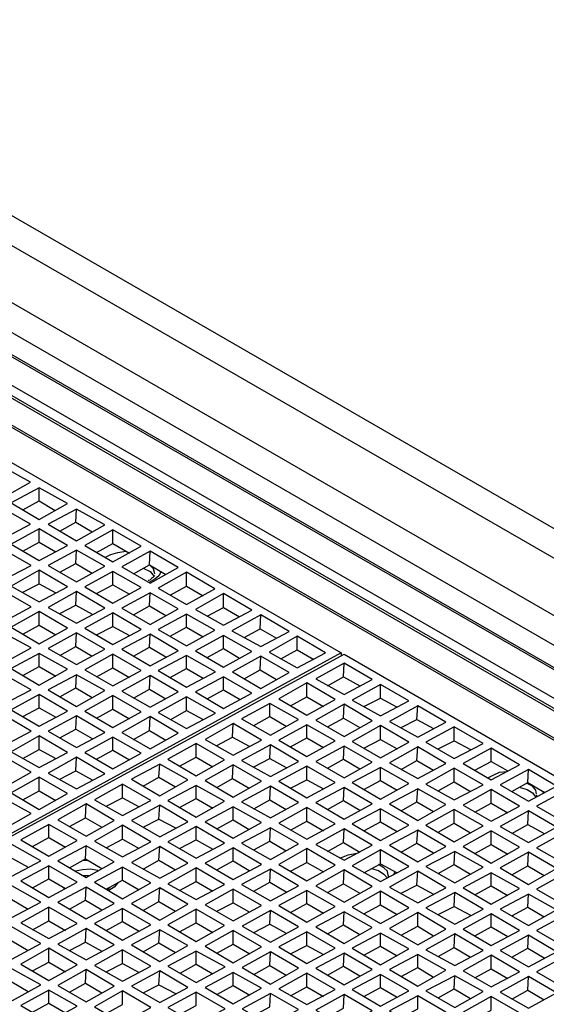
# Model space of a CAD drawing. Extents: x -2978 to 13354, y 0 to 5554.
# Drawn here: x 1563 to 1725, y 4528 to 4831 of the extents above; entities that cross this region are included whole.
import ezdxf

# ---------------------------------------------------------------- set-up
doc = ezdxf.new("R2010")
doc.units = 0
doc.header["$LTSCALE"] = 0.1
doc.layers.get('0').update_dxf_attribs({"linetype": 'CONTINUOUS'})

msp = doc.modelspace()

# ---------------------------------------------------------------- linework, layer by layer
at = {"color": 2}
for points in [[(1908.98, 4560.14), (1452.34, 4823.59), (1451.71, 4824.43), (1451.49, 4825.92), (1451.92, 4827.4), (1452.76, 4829.09), (1454.03, 4830.15), (1455.3, 4830.78), (1456.36, 4830.57), (1915.75, 4565.22)], [(1889.09, 4544.7), (1451.71, 4797.14), (1451.07, 4797.98), (1450.86, 4799.47), (1451.28, 4800.95), (1452.34, 4802.64), (1453.4, 4803.7), (1454.67, 4804.33), (1455.73, 4804.12), (1895.86, 4549.99)], [(1449.38, 4779.15), (1449.8, 4780.42), (1450.86, 4781.48), (1458.69, 4785.71), (1459.54, 4785.92), (1884.01, 4540.89)], [(1883.59, 4540.46), (1458.69, 4785.71)], [(1450.86, 4781.48), (1877.03, 4535.39)], [(1874.7, 4533.69), (1460.38, 4772.8), (1459.75, 4772.38), (1874.07, 4533.27)], [(1448.96, 4758.84), (1458.48, 4764.13), (1867.51, 4527.98)], [(1867.93, 4528.4), (1458.9, 4764.55), (1458.48, 4764.76), (1458.48, 4764.13), (1458.48, 4764.76)], [(1563.86, 4679.91), (1568.93, 4682.66), (1568.93, 4686.68)], [(1568.93, 4682.66), (1573.8, 4679.7)], [(1575.28, 4673.35), (1580.15, 4676.1), (1580.36, 4680.12)], [(1580.15, 4676.1), (1585.23, 4673.14)], [(1563.86, 4667.21), (1568.93, 4669.96), (1568.93, 4673.99)], [(1586.5, 4666.79), (1591.58, 4669.54), (1591.58, 4673.77)], [(1568.93, 4669.96), (1574.01, 4667)], [(1591.58, 4669.54), (1596.65, 4666.58)], [(1575.28, 4660.65), (1580.15, 4663.4), (1580.36, 4667.43)], [(1589.25, 4665.31), (1590.94, 4666.16), (1593.06, 4666.79), (1595.6, 4667.21)], [(1597.92, 4660.23), (1602.79, 4662.98), (1603, 4667.21)], [(1580.15, 4663.4), (1585.23, 4660.44)], [(1604.48, 4660.23), (1604.06, 4661.71), (1602.79, 4662.98)], [(1602.79, 4662.98), (1607.87, 4660.02)], [(1563.86, 4654.52), (1568.93, 4657.06), (1568.93, 4661.29)], [(1586.5, 4654.09), (1591.58, 4656.85), (1591.58, 4660.87)], [(1600.89, 4661.92), (1603, 4660.87), (1604.27, 4659.38), (1604.48, 4659.81)], [(1606.39, 4660.87), (1605.75, 4659.6), (1604.48, 4658.54), (1602.58, 4657.48)], [(1604.06, 4659.17), (1603.43, 4658.75), (1603, 4658.33)], [(1604.27, 4659.38), (1604.27, 4659.38)], [(1604.48, 4660.23), (1604.48, 4660.23)], [(1604.48, 4660.23), (1604.48, 4660.23)], [(1604.48, 4660.02), (1604.48, 4660.02)], [(1609.14, 4653.67), (1614.22, 4656.42), (1614.22, 4660.65)], [(1568.93, 4657.06), (1574.01, 4654.31)], [(1591.58, 4656.85), (1596.65, 4653.88)], [(1602.79, 4658.11), (1602.37, 4658.11)], [(1602.37, 4658.11), (1602.37, 4658.11)], [(1602.79, 4658.33), (1602.79, 4658.33)], [(1603, 4658.33), (1603, 4658.33)], [(1614.22, 4656.42), (1619.3, 4653.46)], [(1575.28, 4647.96), (1580.15, 4650.5), (1580.36, 4654.73)], [(1597.92, 4647.53), (1602.79, 4650.29), (1603, 4654.31)], [(1620.57, 4647.11), (1625.64, 4649.86), (1625.64, 4654.09)], [(1580.15, 4650.5), (1585.23, 4647.75)], [(1602.79, 4650.29), (1607.87, 4647.32)], [(1563.86, 4641.61), (1568.93, 4644.36), (1568.93, 4648.59)], [(1586.5, 4641.4), (1591.58, 4643.94), (1591.58, 4648.17)], [(1609.14, 4640.98), (1614.22, 4643.73), (1614.22, 4647.75)], [(1625.64, 4649.86), (1630.51, 4646.9)], [(1631.99, 4640.55), (1636.86, 4643.3), (1637.07, 4647.53)], [(1568.93, 4644.36), (1574.01, 4641.4)], [(1591.58, 4643.94), (1596.65, 4641.19)], [(1575.28, 4635.05), (1580.15, 4637.8), (1580.36, 4642.03)], [(1597.92, 4634.84), (1602.79, 4637.59), (1603, 4641.61)], [(1614.22, 4643.73), (1619.3, 4640.76)], [(1620.57, 4634.42), (1625.64, 4637.17), (1625.64, 4641.19)], [(1636.86, 4643.3), (1641.94, 4640.34)], [(1643.21, 4633.99), (1648.29, 4636.74), (1648.29, 4640.98)], [(1580.15, 4637.8), (1585.23, 4634.84)], [(1444.93, 4515.07), (1444.93, 4516.34), (1662.67, 4635.47), (1859.25, 4521.84)], [(1563.86, 4628.91), (1568.93, 4631.66), (1568.93, 4635.68)], [(1586.5, 4628.49), (1591.58, 4631.24), (1591.58, 4635.47)], [(1602.79, 4637.59), (1607.87, 4634.63)], [(1609.14, 4628.28), (1614.22, 4631.03), (1614.22, 4635.05)], [(1625.64, 4637.17), (1630.51, 4634.2)], [(1631.99, 4627.86), (1636.86, 4630.61), (1637.07, 4634.84)], [(1648.29, 4636.74), (1653.36, 4633.78)], [(1661.83, 4635.9), (1661.83, 4635.05)], [(1657.6, 4625.74), (1662.46, 4628.49), (1662.67, 4632.72)], [(1568.93, 4631.66), (1574.01, 4628.7)], [(1575.28, 4622.35), (1580.15, 4625.1), (1580.36, 4629.13)], [(1591.58, 4631.24), (1596.65, 4628.28)], [(1597.92, 4621.93), (1602.79, 4624.68), (1603, 4628.91)], [(1614.22, 4631.03), (1619.3, 4628.07)], [(1636.86, 4630.61), (1641.94, 4627.64)], [(1620.57, 4621.72), (1625.64, 4624.47), (1625.64, 4628.49)], [(1646.17, 4619.6), (1651.25, 4622.35), (1651.25, 4626.59)], [(1662.46, 4628.49), (1667.54, 4625.74)], [(1668.81, 4619.39), (1673.89, 4621.93), (1673.89, 4626.16)], [(1563.86, 4616.22), (1568.93, 4618.97), (1568.93, 4622.99)], [(1580.15, 4625.1), (1585.23, 4622.14)], [(1586.5, 4615.79), (1591.58, 4618.55), (1591.58, 4622.78)], [(1602.79, 4624.68), (1607.87, 4621.72)], [(1625.64, 4624.47), (1630.72, 4621.51)], [(1609.35, 4615.37), (1614.22, 4618.12), (1614.22, 4622.35)], [(1634.95, 4613.47), (1639.82, 4616.22), (1639.82, 4620.24)], [(1651.25, 4622.35), (1656.33, 4619.39)], [(1657.6, 4613.04), (1662.46, 4615.79), (1662.67, 4620.03)], [(1673.89, 4621.93), (1678.97, 4619.18)], [(1680.24, 4612.83), (1685.1, 4615.37), (1685.32, 4619.6)], [(1568.93, 4618.97), (1574.01, 4616.01)], [(1591.58, 4618.55), (1596.65, 4615.58)], [(1614.22, 4618.12), (1619.3, 4615.37)], [(1575.28, 4609.66), (1580.15, 4612.41), (1580.36, 4616.43)], [(1597.92, 4609.23), (1602.79, 4611.99), (1603, 4616.22)], [(1623.53, 4607.33), (1628.39, 4609.87), (1628.61, 4614.1)], [(1639.82, 4616.22), (1644.9, 4613.26)], [(1646.17, 4606.91), (1651.25, 4609.66), (1651.25, 4613.68)], [(1662.46, 4615.79), (1667.54, 4612.83)], [(1685.1, 4615.37), (1690.18, 4612.62)], [(1580.15, 4612.41), (1585.23, 4609.45)], [(1602.79, 4611.99), (1607.87, 4609.02)], [(1668.81, 4606.48), (1673.89, 4609.23), (1673.89, 4613.47)], [(1691.66, 4606.27), (1696.53, 4608.81), (1696.53, 4613.04)], [(1563.86, 4603.31), (1568.93, 4606.06), (1568.93, 4610.29)], [(1586.5, 4603.1), (1591.58, 4605.85), (1591.58, 4609.87)], [(1612.1, 4600.98), (1617.18, 4603.73), (1617.18, 4607.96)], [(1628.39, 4609.87), (1633.47, 4607.12)], [(1634.95, 4600.77), (1639.82, 4603.31), (1640.03, 4607.54)], [(1651.25, 4609.66), (1656.33, 4606.7)], [(1673.89, 4609.23), (1678.97, 4606.27)], [(1696.53, 4608.81), (1701.61, 4606.06)], [(1568.93, 4606.06), (1574.01, 4603.31)], [(1591.58, 4605.85), (1596.65, 4602.89)], [(1657.6, 4600.35), (1662.46, 4603.1), (1662.67, 4607.12)], [(1680.24, 4599.92), (1685.1, 4602.67), (1685.32, 4606.91)], [(1702.88, 4599.71), (1707.96, 4602.46), (1707.96, 4606.48)], [(1575.28, 4596.96), (1580.15, 4599.5), (1580.36, 4603.73)], [(1600.89, 4594.85), (1605.75, 4597.6), (1605.96, 4601.62)], [(1617.18, 4603.73), (1622.26, 4600.77)], [(1623.53, 4594.42), (1628.39, 4597.17), (1628.61, 4601.41)], [(1639.82, 4603.31), (1644.9, 4600.56)], [(1662.46, 4603.1), (1667.54, 4600.14)], [(1685.1, 4602.67), (1690.18, 4599.71)], [(1707.96, 4602.46), (1713.04, 4599.5)], [(1580.15, 4599.5), (1585.23, 4596.75)], [(1646.17, 4594.21), (1651.25, 4596.75), (1651.25, 4600.98)], [(1668.81, 4593.79), (1673.89, 4596.54), (1673.89, 4600.56)], [(1691.66, 4593.36), (1696.53, 4596.12), (1696.53, 4600.35)], [(1706.9, 4597.38), (1708.59, 4598.23), (1710.5, 4599.08), (1712.82, 4599.29)], [(1714.31, 4593.15), (1719.17, 4595.9), (1719.38, 4599.92)], [(1563.86, 4590.61), (1568.93, 4593.36), (1568.93, 4597.6)], [(1589.46, 4588.71), (1594.54, 4591.25), (1594.54, 4595.48)], [(1605.75, 4597.6), (1610.83, 4594.63)], [(1628.39, 4597.17), (1633.47, 4594.21)], [(1651.25, 4596.75), (1656.33, 4594)], [(1673.89, 4596.54), (1678.97, 4593.58)], [(1696.53, 4596.12), (1701.61, 4593.15)], [(1721.92, 4592.31), (1721.71, 4593.58), (1720.65, 4594.85), (1718.96, 4595.69)], [(1719.17, 4595.9), (1724.25, 4592.94)], [(1568.93, 4593.36), (1574.01, 4590.4)], [(1612.1, 4588.29), (1617.18, 4591.04), (1617.18, 4595.06)], [(1634.95, 4587.86), (1639.82, 4590.61), (1640.03, 4594.85)], [(1657.6, 4587.65), (1662.46, 4590.4), (1662.67, 4594.42)], [(1680.24, 4587.23), (1685.1, 4589.98), (1685.32, 4594)], [(1702.88, 4586.8), (1707.96, 4589.56), (1707.96, 4593.79)], [(1716.85, 4594.42), (1718.96, 4593.79), (1720.65, 4592.73), (1721.71, 4591.46)], [(1721.92, 4592.31), (1721.92, 4592.31)], [(1721.92, 4592.31), (1721.92, 4592.31)], [(1724.04, 4593.15), (1723.83, 4592.52)], [(1578.24, 4582.36), (1583.11, 4585.11), (1583.32, 4589.34)], [(1594.54, 4591.25), (1599.62, 4588.5)], [(1617.18, 4591.04), (1622.26, 4588.07)], [(1639.82, 4590.61), (1644.9, 4587.65)], [(1662.46, 4590.4), (1667.54, 4587.44)], [(1685.1, 4589.98), (1690.18, 4587.02)], [(1707.96, 4589.56), (1713.04, 4586.59)], [(1721.92, 4592.09), (1721.92, 4591.67)], [(1600.89, 4582.15), (1605.75, 4584.69), (1605.96, 4588.92)], [(1623.53, 4581.73), (1628.61, 4584.48), (1628.61, 4588.5)], [(1646.17, 4581.3), (1651.25, 4584.05), (1651.25, 4588.29)], [(1668.81, 4581.09), (1673.89, 4583.84), (1673.89, 4587.86)], [(1691.66, 4580.67), (1696.53, 4583.42), (1696.53, 4587.65)], [(1714.31, 4580.24), (1719.17, 4583), (1719.38, 4587.23)], [(1583.11, 4585.11), (1588.19, 4582.15)], [(1605.75, 4584.69), (1610.83, 4581.94)], [(1628.61, 4584.48), (1633.47, 4581.51)], [(1651.25, 4584.05), (1656.33, 4581.09)], [(1673.89, 4583.84), (1678.97, 4580.88)], [(1696.53, 4583.42), (1701.61, 4580.46)], [(1566.82, 4576.22), (1571.9, 4578.98), (1571.9, 4583)], [(1589.46, 4575.8), (1594.54, 4578.55), (1594.54, 4582.78)], [(1612.1, 4575.59), (1617.18, 4578.34), (1617.18, 4582.36)], [(1634.95, 4575.17), (1639.82, 4577.92), (1640.03, 4581.94)], [(1657.6, 4574.74), (1662.46, 4577.49), (1662.67, 4581.73)], [(1680.24, 4574.53), (1685.1, 4577.28), (1685.32, 4581.3)], [(1702.88, 4574.11), (1707.96, 4576.86), (1707.96, 4581.09)], [(1719.17, 4583), (1724.25, 4580.24)], [(1571.9, 4578.98), (1576.98, 4576.01)], [(1594.54, 4578.55), (1599.62, 4575.59)], [(1617.18, 4578.34), (1622.26, 4575.38)], [(1639.82, 4577.92), (1644.9, 4574.95)], [(1662.46, 4577.49), (1667.54, 4574.53)], [(1685.1, 4577.28), (1690.18, 4574.32)], [(1578.24, 4569.66), (1583.11, 4572.42), (1583.32, 4576.44)], [(1600.89, 4569.24), (1605.75, 4571.99), (1605.96, 4576.22)], [(1623.53, 4569.03), (1628.61, 4571.78), (1628.61, 4575.8)], [(1646.17, 4568.61), (1651.25, 4571.36), (1651.25, 4575.59)], [(1661.41, 4572.63), (1663.94, 4573.69), (1667.12, 4574.32)], [(1668.81, 4568.18), (1673.89, 4570.93), (1673.89, 4575.17)], [(1691.66, 4567.97), (1696.53, 4570.72), (1696.74, 4574.74)], [(1707.96, 4576.86), (1713.04, 4573.9)], [(1714.31, 4567.55), (1719.17, 4570.3), (1719.38, 4574.53)], [(1560.47, 4572.63), (1565.55, 4569.88)], [(1582.27, 4571.99), (1583.75, 4571.99)], [(1583.11, 4572.42), (1588.19, 4569.45)], [(1605.75, 4571.99), (1610.83, 4569.03)], [(1628.61, 4571.78), (1633.47, 4568.82)], [(1651.25, 4571.36), (1656.33, 4568.4)], [(1566.82, 4563.53), (1571.9, 4566.28), (1571.9, 4570.3)], [(1586.92, 4568.82), (1584.59, 4569.24), (1582.27, 4569.03), (1579.94, 4568.61)], [(1589.46, 4563.11), (1594.54, 4565.86), (1594.54, 4569.88)], [(1612.1, 4562.68), (1617.18, 4565.43), (1617.18, 4569.66)], [(1634.95, 4562.47), (1639.82, 4565.22), (1640.03, 4569.24)], [(1657.6, 4562.05), (1662.46, 4564.8), (1662.67, 4569.03)], [(1671.14, 4569.45), (1673.25, 4568.82), (1674.95, 4567.76), (1676.01, 4566.49)], [(1676.22, 4567.34), (1676.01, 4568.61), (1674.95, 4569.66), (1673.25, 4570.72)], [(1673.89, 4570.93), (1678.97, 4568.18)], [(1678.33, 4568.4), (1677.91, 4567.55)], [(1680.24, 4561.84), (1685.1, 4564.37), (1685.32, 4568.61)], [(1696.53, 4570.72), (1701.61, 4567.76)], [(1702.88, 4561.41), (1707.96, 4564.16), (1707.96, 4568.18)], [(1719.17, 4570.3), (1724.25, 4567.34)], [(1571.9, 4566.28), (1576.98, 4563.32)], [(1582.27, 4567.34), (1584.17, 4567.34)], [(1594.54, 4565.86), (1599.62, 4562.89)], [(1617.18, 4565.43), (1622.26, 4562.47)], [(1639.82, 4565.22), (1644.9, 4562.26)], [(1676.22, 4567.34), (1676.22, 4567.34)], [(1676.22, 4567.34), (1676.22, 4566.7)], [(1576.76, 4563.11), (1576.13, 4563.74)], [(1578.24, 4556.97), (1583.11, 4559.72), (1583.32, 4563.74)], [(1589.67, 4562.89), (1589.67, 4562.89)], [(1590.73, 4563.74), (1590.31, 4563.32), (1589.88, 4562.89)], [(1589.88, 4562.89), (1589.88, 4562.89)], [(1593.06, 4565.01), (1592, 4563.74), (1590.31, 4562.68)], [(1590.94, 4563.95), (1590.94, 4563.95)], [(1590.94, 4563.74), (1590.94, 4563.74)], [(1600.89, 4556.55), (1605.75, 4559.3), (1605.96, 4563.53)], [(1623.53, 4556.33), (1628.61, 4558.87), (1628.61, 4563.11)], [(1646.17, 4555.91), (1651.25, 4558.66), (1651.25, 4562.68)], [(1662.46, 4564.8), (1667.54, 4561.84)], [(1668.81, 4555.49), (1673.89, 4558.24), (1673.89, 4562.47)], [(1685.1, 4564.37), (1690.18, 4561.62)], [(1691.66, 4555.28), (1696.53, 4557.81), (1696.74, 4562.05)], [(1707.96, 4564.16), (1713.04, 4561.2)], [(1560.47, 4559.93), (1565.55, 4556.97)], [(1583.11, 4559.72), (1588.19, 4556.76)], [(1605.75, 4559.3), (1610.83, 4556.33)], [(1714.31, 4554.85), (1719.17, 4557.6), (1719.38, 4561.62)], [(1566.82, 4550.62), (1571.9, 4553.37), (1571.9, 4557.6)], [(1589.46, 4550.41), (1594.54, 4553.16), (1594.54, 4557.18)], [(1612.1, 4549.99), (1617.18, 4552.74), (1617.18, 4556.97)], [(1628.61, 4558.87), (1633.47, 4556.12)], [(1634.95, 4549.77), (1639.82, 4552.31), (1640.03, 4556.55)], [(1651.25, 4558.66), (1656.33, 4555.7)], [(1657.6, 4549.35), (1662.46, 4552.1), (1662.67, 4556.12)], [(1673.89, 4558.24), (1678.97, 4555.28)], [(1696.53, 4557.81), (1701.61, 4555.06)], [(1719.17, 4557.6), (1724.25, 4554.64)], [(1571.9, 4553.37), (1576.98, 4550.41)], [(1594.54, 4553.16), (1599.62, 4550.2)], [(1680.24, 4548.93), (1685.32, 4551.68), (1685.32, 4555.91)], [(1702.88, 4548.72), (1707.96, 4551.47), (1707.96, 4555.49)], [(1578.24, 4544.27), (1583.11, 4546.81), (1583.32, 4551.04)], [(1600.89, 4543.85), (1605.75, 4546.6), (1605.96, 4550.62)], [(1617.18, 4552.74), (1622.26, 4549.77)], [(1623.53, 4543.43), (1628.61, 4546.18), (1628.61, 4550.41)], [(1639.82, 4552.31), (1644.9, 4549.56)], [(1646.17, 4543.21), (1651.25, 4545.75), (1651.25, 4549.99)], [(1662.46, 4552.1), (1667.54, 4549.14)], [(1685.32, 4551.68), (1690.18, 4548.72)], [(1707.96, 4551.47), (1713.04, 4548.5)], [(1560.47, 4547.23), (1565.55, 4544.27)], [(1668.81, 4542.79), (1673.89, 4545.54), (1673.89, 4549.56)], [(1691.66, 4542.37), (1696.53, 4545.12), (1696.74, 4549.35)], [(1714.31, 4542.16), (1719.17, 4544.91), (1719.38, 4548.93)], [(1566.82, 4537.92), (1571.9, 4540.68), (1571.9, 4544.91)], [(1583.11, 4546.81), (1588.19, 4544.06)], [(1589.46, 4537.71), (1594.54, 4540.25), (1594.54, 4544.48)], [(1605.75, 4546.6), (1610.83, 4543.64)], [(1612.31, 4537.29), (1617.18, 4540.04), (1617.18, 4544.06)], [(1628.61, 4546.18), (1633.68, 4543.21)], [(1634.95, 4536.87), (1639.82, 4539.62), (1640.03, 4543.85)], [(1651.25, 4545.75), (1656.33, 4543)], [(1673.89, 4545.54), (1678.97, 4542.58)], [(1696.53, 4545.12), (1701.61, 4542.16)], [(1719.17, 4544.91), (1724.25, 4541.94)], [(1657.6, 4536.65), (1662.46, 4539.41), (1662.67, 4543.43)], [(1680.24, 4536.23), (1685.32, 4538.98), (1685.32, 4543)], [(1702.88, 4535.81), (1707.96, 4538.56), (1707.96, 4542.79)], [(1571.9, 4540.68), (1576.98, 4537.71)], [(1578.24, 4531.36), (1583.11, 4534.12), (1583.32, 4538.35)], [(1594.54, 4540.25), (1599.62, 4537.5)], [(1600.89, 4531.15), (1605.75, 4533.69), (1605.96, 4537.92)], [(1617.18, 4540.04), (1622.26, 4537.08)], [(1639.82, 4539.62), (1644.9, 4536.65)], [(1662.46, 4539.41), (1667.54, 4536.44)], [(1685.32, 4538.98), (1690.18, 4536.02)], [(1707.96, 4538.56), (1713.04, 4535.6)], [(1623.53, 4530.73), (1628.61, 4533.48), (1628.61, 4537.5)], [(1646.17, 4530.31), (1651.25, 4533.06), (1651.25, 4537.29)], [(1668.81, 4530.09), (1673.89, 4532.85), (1673.89, 4536.87)], [(1691.66, 4529.67), (1696.53, 4532.42), (1696.74, 4536.44)], [(1714.31, 4529.25), (1719.17, 4532), (1719.38, 4536.23)], [(1560.47, 4534.54), (1565.55, 4531.58)], [(1566.82, 4525.23), (1571.9, 4527.98), (1571.9, 4532)], [(1583.11, 4534.12), (1588.19, 4531.15)], [(1589.46, 4524.8), (1594.54, 4527.56), (1594.54, 4531.79)], [(1605.75, 4533.69), (1610.83, 4530.94)], [(1628.61, 4533.48), (1633.68, 4530.52)], [(1651.25, 4533.06), (1656.33, 4530.09)], [(1673.89, 4532.85), (1678.97, 4529.88)], [(1696.53, 4532.42), (1701.61, 4529.46)], [(1719.17, 4532), (1724.25, 4529.04)], [(1612.31, 4524.59), (1617.18, 4527.34), (1617.18, 4531.36)], [(1634.95, 4524.17), (1639.82, 4526.92), (1640.03, 4530.94)], [(1657.6, 4523.75), (1662.46, 4526.5), (1662.67, 4530.73)], [(1680.24, 4523.54), (1685.32, 4526.29), (1685.32, 4530.31)], [(1702.88, 4523.11), (1707.96, 4525.86), (1707.96, 4530.09)], [(1571.9, 4527.98), (1576.98, 4525.02)]]:
    msp.add_lwpolyline(points, dxfattribs=at)
for points in [[(1226.56, 4642.46), (1444.09, 4761.59), (1661.83, 4635.9), (1444.3, 4516.76)], [(1566.18, 4688.37), (1557.51, 4693.24), (1548.83, 4688.59), (1557.51, 4683.51)], [(1577.61, 4681.81), (1568.93, 4686.68), (1560.26, 4682.03), (1568.93, 4676.95)], [(1566.18, 4675.47), (1557.51, 4680.54), (1548.83, 4675.89), (1557.51, 4670.81)], [(1589.04, 4675.25), (1580.36, 4680.12), (1571.69, 4675.47), (1580.36, 4670.39)], [(1577.61, 4668.91), (1568.93, 4673.99), (1560.26, 4669.33), (1568.93, 4664.25)], [(1600.25, 4668.7), (1591.58, 4673.77), (1582.9, 4668.91), (1591.58, 4663.83)], [(1566.4, 4662.77), (1557.51, 4667.85), (1548.83, 4662.98), (1557.51, 4658.11)], [(1589.04, 4662.56), (1580.36, 4667.43), (1571.69, 4662.77), (1580.36, 4657.69)], [(1611.68, 4662.14), (1603, 4667.21), (1594.33, 4662.35), (1603, 4657.27)], [(1577.61, 4656.21), (1568.93, 4661.29), (1560.26, 4656.42), (1568.93, 4651.56)], [(1600.25, 4656), (1591.58, 4660.87), (1582.9, 4656.21), (1591.58, 4651.13)], [(1622.89, 4655.58), (1614.22, 4660.65), (1605.54, 4655.79), (1614.22, 4650.71)], [(1566.4, 4650.07), (1557.51, 4655.15), (1548.83, 4650.29), (1557.51, 4645.21)], [(1589.04, 4649.65), (1580.36, 4654.73), (1571.69, 4649.86), (1580.36, 4645)], [(1611.68, 4649.44), (1603, 4654.31), (1594.33, 4649.65), (1603, 4644.57)], [(1634.32, 4649.02), (1625.64, 4654.09), (1616.97, 4649.23), (1625.64, 4644.36)], [(1577.61, 4643.51), (1568.93, 4648.59), (1560.26, 4643.73), (1568.93, 4638.65)], [(1600.25, 4643.09), (1591.58, 4648.17), (1582.9, 4643.51), (1591.58, 4638.44)], [(1622.89, 4642.88), (1614.22, 4647.75), (1605.54, 4643.09), (1614.22, 4638.01)], [(1645.75, 4642.46), (1637.07, 4647.53), (1628.18, 4642.67), (1637.07, 4637.8)], [(1566.4, 4637.38), (1557.51, 4642.24), (1548.83, 4637.59), (1557.51, 4632.51)], [(1589.04, 4636.95), (1580.36, 4642.03), (1571.69, 4637.17), (1580.36, 4632.3)], [(1611.68, 4636.53), (1603, 4641.61), (1594.33, 4636.95), (1603, 4631.88)], [(1634.32, 4636.32), (1625.64, 4641.19), (1616.97, 4636.53), (1625.64, 4631.45)], [(1656.96, 4635.9), (1648.29, 4640.98), (1639.61, 4636.11), (1648.29, 4631.24)], [(1577.61, 4630.82), (1568.93, 4635.68), (1560.26, 4631.03), (1568.93, 4625.95)], [(1600.25, 4630.39), (1591.58, 4635.47), (1582.9, 4630.61), (1591.58, 4625.74)], [(1623.1, 4629.97), (1614.22, 4635.05), (1605.54, 4630.39), (1614.22, 4625.32)], [(1645.75, 4629.76), (1637.07, 4634.84), (1628.39, 4629.97), (1637.07, 4624.89)], [(1671.35, 4627.64), (1662.67, 4632.72), (1654, 4627.86), (1662.67, 4622.99)], [(1566.4, 4624.47), (1557.51, 4629.55), (1548.83, 4624.89), (1557.51, 4619.81)], [(1589.04, 4624.26), (1580.36, 4629.13), (1571.69, 4624.47), (1580.36, 4619.39)], [(1611.68, 4623.84), (1603, 4628.91), (1594.33, 4624.05), (1603, 4619.18)], [(1634.32, 4623.41), (1625.64, 4628.49), (1616.97, 4623.84), (1625.64, 4618.76)], [(1659.92, 4621.51), (1651.25, 4626.59), (1642.57, 4621.72), (1651.25, 4616.64)], [(1682.57, 4621.08), (1673.89, 4626.16), (1665.21, 4621.3), (1673.89, 4616.43)], [(1577.61, 4617.91), (1568.93, 4622.99), (1560.26, 4618.33), (1568.93, 4613.26)], [(1600.25, 4617.7), (1591.58, 4622.78), (1582.9, 4617.91), (1591.58, 4612.83)], [(1623.1, 4617.28), (1614.22, 4622.35), (1605.54, 4617.49), (1614.22, 4612.62)], [(1648.71, 4615.37), (1639.82, 4620.24), (1631.15, 4615.58), (1640.03, 4610.5)], [(1671.35, 4614.95), (1662.67, 4620.03), (1654, 4615.16), (1662.67, 4610.08)], [(1693.99, 4614.52), (1685.32, 4619.6), (1676.64, 4614.74), (1685.32, 4609.87)], [(1566.4, 4611.77), (1557.72, 4616.85), (1548.83, 4611.99), (1557.72, 4607.12)], [(1589.04, 4611.35), (1580.36, 4616.43), (1571.69, 4611.77), (1580.36, 4606.7)], [(1611.68, 4611.14), (1603, 4616.22), (1594.33, 4611.35), (1603, 4606.27)], [(1637.28, 4609.02), (1628.61, 4614.1), (1619.93, 4609.23), (1628.61, 4604.37)], [(1659.92, 4608.81), (1651.25, 4613.68), (1642.57, 4609.02), (1651.25, 4603.94)], [(1682.57, 4608.39), (1673.89, 4613.47), (1665.21, 4608.6), (1673.89, 4603.52)], [(1705.42, 4607.96), (1696.53, 4613.04), (1687.86, 4608.39), (1696.53, 4603.31)], [(1577.61, 4605.21), (1568.93, 4610.29), (1560.26, 4605.43), (1568.93, 4600.56)], [(1600.25, 4605), (1591.58, 4609.87), (1582.9, 4605.21), (1591.58, 4600.14)], [(1625.86, 4602.89), (1617.18, 4607.96), (1608.5, 4603.1), (1617.18, 4598.02)], [(1648.71, 4602.46), (1640.03, 4607.54), (1631.15, 4602.67), (1640.03, 4597.81)], [(1671.35, 4602.25), (1662.67, 4607.12), (1654, 4602.46), (1662.67, 4597.38)], [(1693.99, 4601.83), (1685.32, 4606.91), (1676.64, 4602.04), (1685.32, 4597.17)], [(1716.63, 4601.41), (1707.96, 4606.48), (1699.28, 4601.83), (1707.96, 4596.75)], [(1566.4, 4599.08), (1557.72, 4604.16), (1548.83, 4599.29), (1557.72, 4594.21)], [(1589.04, 4598.65), (1580.36, 4603.73), (1571.69, 4598.87), (1580.36, 4594)], [(1614.64, 4596.75), (1605.96, 4601.62), (1597.29, 4596.96), (1605.96, 4591.88)], [(1637.28, 4596.33), (1628.61, 4601.41), (1619.93, 4596.54), (1628.61, 4591.46)], [(1659.92, 4595.9), (1651.25, 4600.98), (1642.57, 4596.33), (1651.25, 4591.25)], [(1682.57, 4595.69), (1673.89, 4600.56), (1665.21, 4595.9), (1673.89, 4590.83)], [(1705.42, 4595.27), (1696.53, 4600.35), (1687.86, 4595.48), (1696.53, 4590.61)], [(1728.06, 4594.85), (1719.38, 4599.92), (1710.71, 4595.27), (1719.38, 4590.19)], [(1577.61, 4592.52), (1568.93, 4597.6), (1560.26, 4592.73), (1568.93, 4587.65)], [(1603.21, 4590.4), (1594.54, 4595.48), (1585.86, 4590.61), (1594.54, 4585.75)], [(1625.86, 4590.19), (1617.18, 4595.06), (1608.5, 4590.4), (1617.18, 4585.32)], [(1648.71, 4589.77), (1640.03, 4594.85), (1631.15, 4589.98), (1640.03, 4585.11)], [(1671.35, 4589.34), (1662.67, 4594.42), (1654, 4589.77), (1662.67, 4584.69)], [(1693.99, 4589.13), (1685.32, 4594), (1676.64, 4589.34), (1685.32, 4584.27)], [(1716.63, 4588.71), (1707.96, 4593.79), (1699.28, 4588.92), (1707.96, 4584.05)], [(1739.27, 4588.29), (1730.6, 4593.36), (1721.92, 4588.71), (1730.6, 4583.63)], [(1566.4, 4586.38), (1557.72, 4591.25), (1548.83, 4586.59), (1557.72, 4581.51)], [(1592, 4584.27), (1583.32, 4589.34), (1574.65, 4584.48), (1583.32, 4579.4)], [(1614.64, 4583.84), (1605.96, 4588.92), (1597.29, 4584.27), (1605.96, 4579.19)], [(1637.28, 4583.63), (1628.61, 4588.5), (1619.93, 4583.84), (1628.61, 4578.76)], [(1659.92, 4583.21), (1651.25, 4588.29), (1642.57, 4583.42), (1651.25, 4578.55)], [(1682.57, 4582.78), (1673.89, 4587.86), (1665.21, 4583.21), (1673.89, 4578.13)], [(1705.42, 4582.57), (1696.53, 4587.65), (1687.86, 4582.78), (1696.53, 4577.71)], [(1728.06, 4582.15), (1719.38, 4587.23), (1710.71, 4582.36), (1719.38, 4577.49)], [(1580.57, 4578.13), (1571.9, 4583), (1563.22, 4578.34), (1571.9, 4573.26)], [(1603.21, 4577.71), (1594.54, 4582.78), (1585.86, 4577.92), (1594.54, 4573.05)], [(1625.86, 4577.28), (1617.18, 4582.36), (1608.5, 4577.71), (1617.18, 4572.63)], [(1648.71, 4577.07), (1640.03, 4581.94), (1631.15, 4577.28), (1640.03, 4572.2)], [(1671.35, 4576.65), (1662.67, 4581.73), (1654, 4576.86), (1662.67, 4571.99)], [(1693.99, 4576.22), (1685.32, 4581.3), (1676.64, 4576.65), (1685.32, 4571.57)], [(1716.63, 4576.01), (1707.96, 4581.09), (1699.28, 4576.22), (1707.96, 4571.15)], [(1739.27, 4575.59), (1730.6, 4580.67), (1721.92, 4575.8), (1730.6, 4570.93)], [(1569.36, 4571.78), (1560.47, 4576.86), (1551.79, 4572.2), (1560.47, 4567.13)], [(1592, 4571.57), (1583.32, 4576.44), (1574.65, 4571.78), (1583.32, 4566.7)], [(1614.64, 4571.15), (1605.96, 4576.22), (1597.29, 4571.36), (1605.96, 4566.49)], [(1637.28, 4570.72), (1628.61, 4575.8), (1619.93, 4571.15), (1628.61, 4566.07)], [(1659.92, 4570.51), (1651.25, 4575.59), (1642.57, 4570.72), (1651.25, 4565.64)], [(1682.57, 4570.09), (1673.89, 4575.17), (1665.21, 4570.3), (1673.89, 4565.43)], [(1705.42, 4569.88), (1696.74, 4574.74), (1687.86, 4570.09), (1696.74, 4565.01)], [(1728.06, 4569.45), (1719.38, 4574.53), (1710.71, 4569.66), (1719.38, 4564.59)], [(1580.57, 4565.22), (1571.9, 4570.3), (1563.22, 4565.64), (1571.9, 4560.57)], [(1603.21, 4565.01), (1594.54, 4569.88), (1585.86, 4565.22), (1594.54, 4560.14)], [(1625.86, 4564.59), (1617.18, 4569.66), (1608.5, 4564.8), (1617.18, 4559.93)], [(1648.71, 4564.16), (1640.03, 4569.24), (1631.15, 4564.59), (1640.03, 4559.51)], [(1671.35, 4563.95), (1662.67, 4569.03), (1654, 4564.16), (1662.67, 4559.08)], [(1693.99, 4563.53), (1685.32, 4568.61), (1676.64, 4563.74), (1685.32, 4558.87)], [(1716.63, 4563.32), (1707.96, 4568.18), (1699.28, 4563.53), (1707.96, 4558.45)], [(1739.27, 4562.89), (1730.6, 4567.97), (1721.92, 4563.11), (1730.6, 4558.03)], [(1569.36, 4559.08), (1560.47, 4564.16), (1551.79, 4559.3), (1560.47, 4554.43)], [(1592, 4558.66), (1583.32, 4563.74), (1574.65, 4559.08), (1583.32, 4554.01)], [(1614.64, 4558.45), (1605.96, 4563.53), (1597.29, 4558.66), (1605.96, 4553.58)], [(1637.28, 4558.03), (1628.61, 4563.11), (1619.93, 4558.24), (1628.61, 4553.37)], [(1659.92, 4557.81), (1651.25, 4562.68), (1642.57, 4558.03), (1651.25, 4552.95)], [(1682.57, 4557.39), (1673.89, 4562.47), (1665.21, 4557.6), (1673.89, 4552.52)], [(1705.42, 4556.97), (1696.74, 4562.05), (1687.86, 4557.39), (1696.74, 4552.31)], [(1728.06, 4556.76), (1719.38, 4561.62), (1710.71, 4556.97), (1719.38, 4551.89)], [(1580.57, 4552.52), (1571.9, 4557.6), (1563.22, 4552.74), (1571.9, 4547.87)], [(1603.21, 4552.1), (1594.54, 4557.18), (1585.86, 4552.52), (1594.54, 4547.45)], [(1625.86, 4551.89), (1617.18, 4556.97), (1608.5, 4552.1), (1617.18, 4547.02)], [(1648.71, 4551.47), (1640.03, 4556.55), (1631.36, 4551.68), (1640.03, 4546.81)], [(1671.35, 4551.26), (1662.67, 4556.12), (1654, 4551.47), (1662.67, 4546.39)], [(1693.99, 4550.83), (1685.32, 4555.91), (1676.64, 4551.04), (1685.32, 4545.97)], [(1716.63, 4550.41), (1707.96, 4555.49), (1699.28, 4550.83), (1707.96, 4545.75)], [(1739.27, 4550.2), (1730.6, 4555.06), (1721.92, 4550.41), (1730.6, 4545.33)], [(1569.36, 4546.39), (1560.47, 4551.47), (1551.79, 4546.6), (1560.47, 4541.52)], [(1592, 4545.97), (1583.32, 4551.04), (1574.65, 4546.18), (1583.32, 4541.31)], [(1614.64, 4545.75), (1605.96, 4550.62), (1597.29, 4545.97), (1605.96, 4540.89)], [(1637.28, 4545.33), (1628.61, 4550.41), (1619.93, 4545.54), (1628.61, 4540.46)], [(1659.92, 4544.91), (1651.25, 4549.99), (1642.57, 4545.33), (1651.25, 4540.25)], [(1682.57, 4544.7), (1673.89, 4549.56), (1665.21, 4544.91), (1673.89, 4539.83)], [(1705.42, 4544.27), (1696.74, 4549.35), (1687.86, 4544.48), (1696.74, 4539.62)], [(1728.06, 4543.85), (1719.38, 4548.93), (1710.71, 4544.27), (1719.38, 4539.19)], [(1580.57, 4539.83), (1571.9, 4544.91), (1563.22, 4540.04), (1571.9, 4534.96)], [(1603.21, 4539.41), (1594.54, 4544.48), (1585.86, 4539.62), (1594.54, 4534.75)], [(1626.07, 4539.19), (1617.18, 4544.06), (1608.5, 4539.41), (1617.18, 4534.33)], [(1648.71, 4538.77), (1640.03, 4543.85), (1631.36, 4538.98), (1640.03, 4533.9)], [(1671.35, 4538.35), (1662.67, 4543.43), (1654, 4538.77), (1662.67, 4533.69)], [(1693.99, 4538.14), (1685.32, 4543), (1676.64, 4538.35), (1685.32, 4533.27)], [(1716.63, 4537.71), (1707.96, 4542.79), (1699.28, 4537.92), (1707.96, 4533.06)], [(1739.27, 4537.29), (1730.6, 4542.37), (1721.92, 4537.71), (1730.6, 4532.63)], [(1569.36, 4533.69), (1560.47, 4538.56), (1551.79, 4533.9), (1560.68, 4528.83)], [(1592, 4533.27), (1583.32, 4538.35), (1574.65, 4533.48), (1583.32, 4528.4)], [(1614.64, 4532.85), (1605.96, 4537.92), (1597.29, 4533.27), (1605.96, 4528.19)], [(1637.28, 4532.63), (1628.61, 4537.5), (1619.93, 4532.85), (1628.61, 4527.77)], [(1659.92, 4532.21), (1651.25, 4537.29), (1642.57, 4532.42), (1651.25, 4527.56)], [(1682.57, 4531.79), (1673.89, 4536.87), (1665.21, 4532.21), (1673.89, 4527.13)], [(1705.42, 4531.58), (1696.74, 4536.44), (1687.86, 4531.79), (1696.74, 4526.71)], [(1728.06, 4531.15), (1719.38, 4536.23), (1710.71, 4531.36), (1719.38, 4526.5)], [(1580.57, 4527.13), (1571.9, 4532), (1563.22, 4527.34), (1571.9, 4522.27)], [(1603.21, 4526.71), (1594.54, 4531.79), (1585.86, 4526.92), (1594.54, 4521.84)], [(1626.07, 4526.29), (1617.18, 4531.36), (1608.5, 4526.71), (1617.18, 4521.63)], [(1648.71, 4526.07), (1640.03, 4530.94), (1631.36, 4526.29), (1640.03, 4521.21)], [(1671.35, 4525.65), (1662.67, 4530.73), (1654, 4525.86), (1662.67, 4521)], [(1693.99, 4525.23), (1685.32, 4530.31), (1676.64, 4525.65), (1685.32, 4520.57)], [(1716.63, 4525.02), (1707.96, 4530.09), (1699.28, 4525.23), (1707.96, 4520.15)]]:
    msp.add_lwpolyline(points, close=True, dxfattribs=at)

doc.saveas('drawing.dxf')
